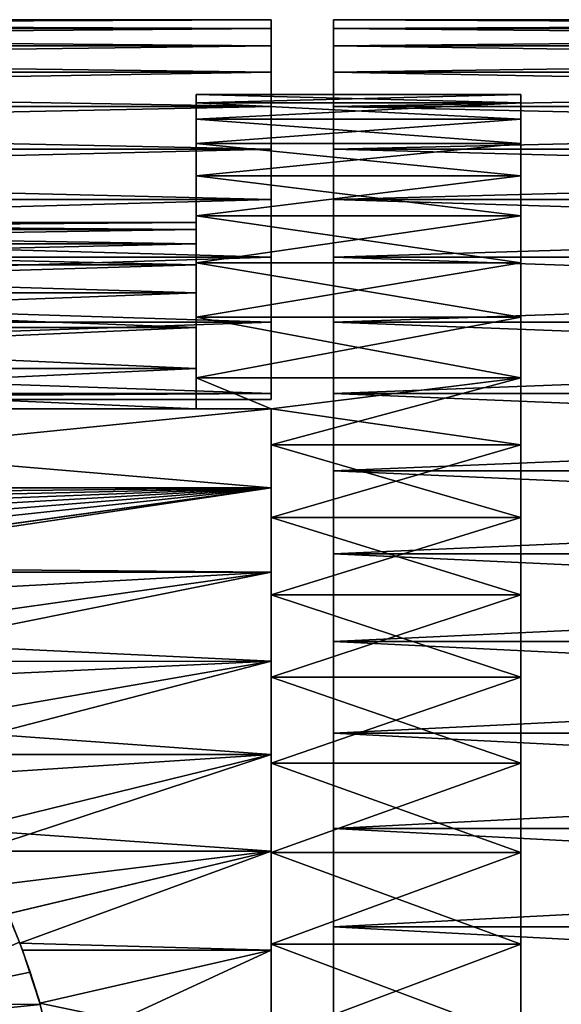
# Model space of a CAD drawing. Extents: x -60 to 46, y -92 to 0.
# Drawn here: x 11 to 20, y -68 to -53 of the extents above; entities that cross this region are included whole.
import ezdxf

# ---------------------------------------------------------------- set-up
doc = ezdxf.new("R2010")
doc.units = 0
doc.header["$MEASUREMENT"] = 0
for name, color, linetype in [('L10', 7, 'Continuous'), ('L11', 7, 'Continuous'), ('L12', 7, 'Continuous'), ('L5', 7, 'Continuous')]:
    doc.layers.add(name, color=color, linetype=linetype)

msp = doc.modelspace()

# ---------------------------------------------------------------- linework, layer by layer
at = {"layer": 'L10', "color": 7}
for points in [[(46, -52.65813, -202.4462), (16, -52.65813, -202.4462), (16, -52.51759, -200.8174)], [(46, -52.65813, -202.4462), (16, -52.51759, -200.8174), (46, -52.51759, -200.8174)], [(46, -52.51759, -200.8174), (16, -52.51759, -200.8174), (16, -52.51759, -199.1826)], [(46, -52.51759, -200.8174), (16, -52.51759, -199.1826), (46, -52.51759, -199.1826)], [(46, -52.51759, -199.1826), (16, -52.51759, -199.1826), (16, -52.65813, -197.5538)], [(46, -52.51759, -199.1826), (16, -52.65813, -197.5538), (46, -52.65813, -197.5538)], [(16, -52.51759, -200.8174), (16, -52.65813, -202.4462), (16, -71.5, -200)], [(16, -71.5, -200), (16, -52.65813, -197.5538), (16, -52.51759, -199.1826)], [(16, -71.5, -200), (16, -52.51759, -199.1826), (16, -52.51759, -200.8174)], [(46, -52.93817, -204.0569), (16, -52.93817, -204.0569), (16, -52.65813, -202.4462)], [(46, -52.93817, -204.0569), (16, -52.65813, -202.4462), (46, -52.65813, -202.4462)], [(46, -52.65813, -197.5538), (16, -52.65813, -197.5538), (16, -52.93817, -195.9431)], [(46, -52.65813, -197.5538), (16, -52.93817, -195.9431), (46, -52.93817, -195.9431)], [(16, -71.5, -200), (16, -52.65813, -202.4462), (16, -52.93817, -204.0569)], [(16, -52.93817, -195.9431), (16, -52.65813, -197.5538), (16, -71.5, -200)], [(46, -53.35563, -205.6375), (16, -53.35563, -205.6375), (16, -52.93817, -204.0569)], [(46, -53.35563, -205.6375), (16, -52.93817, -204.0569), (46, -52.93817, -204.0569)], [(46, -52.93817, -195.9431), (16, -52.93817, -195.9431), (16, -53.35563, -194.3625)], [(46, -52.93817, -195.9431), (16, -53.35563, -194.3625), (46, -53.35563, -194.3625)], [(16, -71.5, -200), (16, -52.93817, -204.0569), (16, -53.35563, -205.6375)], [(16, -71.5, -200), (16, -53.35563, -194.3625), (16, -52.93817, -195.9431)], [(46, -53.90743, -207.1764), (16, -53.90743, -207.1764), (16, -53.35563, -205.6375)], [(46, -53.90743, -207.1764), (16, -53.35563, -205.6375), (46, -53.35563, -205.6375)], [(46, -53.35563, -194.3625), (16, -53.35563, -194.3625), (16, -53.90743, -192.8235)], [(46, -53.35563, -194.3625), (16, -53.90743, -192.8235), (46, -53.90743, -192.8235)], [(16, -53.35563, -205.6375), (16, -53.90743, -207.1764), (16, -71.5, -200)], [(16, -71.5, -200), (16, -53.90743, -192.8235), (16, -53.35563, -194.3625)], [(46, -54.58948, -208.6622), (16, -54.58948, -208.6622), (16, -53.90743, -207.1764)], [(46, -54.58948, -208.6622), (16, -53.90743, -207.1764), (46, -53.90743, -207.1764)], [(46, -53.90743, -192.8235), (16, -53.90743, -192.8235), (16, -54.58948, -191.3378)], [(46, -53.90743, -192.8235), (16, -54.58948, -191.3378), (46, -54.58948, -191.3378)], [(16, -71.5, -200), (16, -53.90743, -207.1764), (16, -54.58948, -208.6622)], [(16, -54.58948, -191.3378), (16, -53.90743, -192.8235), (16, -71.5, -200)], [(46, -55.39672, -210.0839), (16, -55.39672, -210.0839), (16, -54.58948, -208.6622)], [(46, -55.39672, -210.0839), (16, -54.58948, -208.6622), (46, -54.58948, -208.6622)], [(46, -54.58948, -191.3378), (16, -54.58948, -191.3378), (16, -55.39672, -189.9161)], [(46, -54.58948, -191.3378), (16, -55.39672, -189.9161), (46, -55.39672, -189.9161)], [(16, -71.5, -200), (16, -54.58948, -208.6622), (16, -55.39672, -210.0839)], [(16, -71.5, -200), (16, -55.39672, -189.9161), (16, -54.58948, -191.3378)], [(46, -56.32319, -211.4309), (16, -56.32319, -211.4309), (16, -55.39672, -210.0839)], [(46, -56.32319, -211.4309), (16, -55.39672, -210.0839), (46, -55.39672, -210.0839)], [(46, -55.39672, -189.9161), (16, -55.39672, -189.9161), (16, -56.32319, -188.5691)], [(46, -55.39672, -189.9161), (16, -56.32319, -188.5691), (46, -56.32319, -188.5691)], [(16, -55.39672, -210.0839), (16, -56.32319, -211.4309), (16, -71.5, -200)], [(16, -71.5, -200), (16, -56.32319, -188.5691), (16, -55.39672, -189.9161)], [(46, -57.36202, -212.6932), (16, -57.36202, -212.6932), (16, -56.32319, -211.4309)], [(46, -57.36202, -212.6932), (16, -56.32319, -211.4309), (46, -56.32319, -211.4309)], [(46, -56.32319, -188.5691), (16, -56.32319, -188.5691), (16, -57.36202, -187.3068)], [(46, -56.32319, -188.5691), (16, -57.36202, -187.3068), (46, -57.36202, -187.3068)], [(16, -71.5, -200), (16, -56.32319, -211.4309), (16, -57.36202, -212.6932)], [(16, -57.36202, -187.3068), (16, -56.32319, -188.5691), (16, -71.5, -200)], [(46, -58.50553, -213.8616), (16, -58.50553, -213.8616), (16, -57.36202, -212.6932)], [(46, -58.50553, -213.8616), (16, -57.36202, -212.6932), (46, -57.36202, -212.6932)], [(46, -57.36202, -187.3068), (16, -57.36202, -187.3068), (16, -58.50553, -186.1384)], [(46, -57.36202, -187.3068), (16, -58.50553, -186.1384), (46, -58.50553, -186.1384)], [(16, -71.5, -200), (16, -57.36202, -212.6932), (16, -58.50553, -213.8616)], [(16, -71.5, -200), (16, -58.50553, -186.1384), (16, -57.36202, -187.3068)], [(46, -59.74524, -214.9273), (16, -59.74524, -214.9273), (16, -58.50553, -213.8616)], [(46, -59.74524, -214.9273), (16, -58.50553, -213.8616), (46, -58.50553, -213.8616)], [(46, -58.50553, -186.1384), (16, -58.50553, -186.1384), (16, -59.74524, -185.0726)], [(46, -58.50553, -186.1384), (16, -59.74524, -185.0726), (46, -59.74524, -185.0726)], [(16, -58.50553, -213.8616), (16, -59.74524, -214.9273), (16, -71.5, -200)], [(16, -71.5, -200), (16, -59.74524, -185.0726), (16, -58.50553, -186.1384)], [(46, -61.07198, -215.8826), (16, -61.07198, -215.8826), (16, -59.74524, -214.9273)], [(46, -61.07198, -215.8826), (16, -59.74524, -214.9273), (46, -59.74524, -214.9273)], [(46, -59.74524, -185.0726), (16, -59.74524, -185.0726), (16, -61.07198, -184.1174)], [(46, -59.74524, -185.0726), (16, -61.07198, -184.1174), (46, -61.07198, -184.1174)], [(16, -71.5, -200), (16, -59.74524, -214.9273), (16, -61.07198, -215.8826)], [(16, -61.07198, -184.1174), (16, -59.74524, -185.0726), (16, -71.5, -200)], [(46, -62.47593, -216.7202), (16, -62.47593, -216.7202), (16, -61.07198, -215.8826)], [(46, -62.47593, -216.7202), (16, -61.07198, -215.8826), (46, -61.07198, -215.8826)], [(46, -61.07198, -184.1174), (16, -61.07198, -184.1174), (16, -62.47593, -183.2798)], [(46, -61.07198, -184.1174), (16, -62.47593, -183.2798), (46, -62.47593, -183.2798)], [(16, -71.5, -200), (16, -61.07198, -215.8826), (16, -62.47593, -216.7202)], [(16, -71.5, -200), (16, -62.47593, -183.2798), (16, -61.07198, -184.1174)], [(46, -63.94669, -217.4341), (16, -63.94669, -217.4341), (16, -62.47593, -216.7202)], [(46, -63.94669, -217.4341), (16, -62.47593, -216.7202), (46, -62.47593, -216.7202)], [(46, -62.47593, -183.2798), (16, -62.47593, -183.2798), (16, -63.94669, -182.5659)], [(46, -62.47593, -183.2798), (16, -63.94669, -182.5659), (46, -63.94669, -182.5659)], [(16, -62.47593, -216.7202), (16, -63.94669, -217.4341), (16, -71.5, -200)], [(16, -71.5, -200), (16, -63.94669, -182.5659), (16, -62.47593, -183.2798)], [(46, -65.47336, -218.0189), (16, -65.47336, -218.0189), (16, -63.94669, -217.4341)], [(46, -65.47336, -218.0189), (16, -63.94669, -217.4341), (46, -63.94669, -217.4341)], [(46, -63.94669, -182.5659), (16, -63.94669, -182.5659), (16, -65.47336, -181.9811)], [(46, -63.94669, -182.5659), (16, -65.47336, -181.9811), (46, -65.47336, -181.9811)], [(16, -71.5, -200), (16, -63.94669, -217.4341), (16, -65.47336, -218.0189)], [(16, -65.47336, -181.9811), (16, -63.94669, -182.5659), (16, -71.5, -200)], [(46, -67.04466, -218.4702), (16, -67.04466, -218.4702), (16, -65.47336, -218.0189)], [(46, -67.04466, -218.4702), (16, -65.47336, -218.0189), (46, -65.47336, -218.0189)], [(46, -65.47336, -181.9811), (16, -65.47336, -181.9811), (16, -67.04466, -181.5298)], [(46, -65.47336, -181.9811), (16, -67.04466, -181.5298), (46, -67.04466, -181.5298)], [(16, -71.5, -200), (16, -65.47336, -218.0189), (16, -67.04466, -218.4702)], [(16, -71.5, -200), (16, -67.04466, -181.5298), (16, -65.47336, -181.9811)], [(46, -68.64895, -218.7849), (16, -68.64895, -218.7849), (16, -67.04466, -218.4702)], [(46, -68.64895, -218.7849), (16, -67.04466, -218.4702), (46, -67.04466, -218.4702)], [(46, -67.04466, -181.5298), (16, -67.04466, -181.5298), (16, -68.64895, -181.2151)], [(46, -67.04466, -181.5298), (16, -68.64895, -181.2151), (46, -68.64895, -181.2151)], [(16, -67.04466, -218.4702), (16, -68.64895, -218.7849), (16, -71.5, -200)], [(16, -71.5, -200), (16, -68.64895, -181.2151), (16, -67.04466, -181.5298)]]:
    msp.add_3dface(points, dxfattribs=at)
at = {"layer": 'L11', "color": 250}
for points in [[(19, -53.84814, -202.2917), (13.8, -53.84814, -202.2917), (13.8, -53.71648, -200.7658)], [(19, -53.84814, -202.2917), (13.8, -53.71648, -200.7658), (19, -53.71648, -200.7658)], [(19, -53.71648, -200.7658), (13.8, -53.71648, -200.7658), (13.8, -53.71648, -199.2342)], [(19, -53.71648, -200.7658), (13.8, -53.71648, -199.2342), (19, -53.71648, -199.2342)], [(19, -53.71648, -199.2342), (13.8, -53.71648, -199.2342), (13.8, -53.84814, -197.7083)], [(19, -53.71648, -199.2342), (13.8, -53.84814, -197.7083), (19, -53.84814, -197.7083)], [(13.8, -55.7643, -199.329), (13.8, -53.84814, -197.7083), (13.8, -53.71648, -199.2342)], [(13.8, -55.7643, -199.329), (13.8, -53.71648, -199.2342), (13.8, -55.7643, -200.671)], [(13.8, -55.7643, -200.671), (13.8, -53.71648, -199.2342), (13.8, -53.71648, -200.7658)], [(13.8, -55.7643, -200.671), (13.8, -53.71648, -200.7658), (13.8, -55.87855, -202.0082)], [(13.8, -55.87855, -202.0082), (13.8, -53.71648, -200.7658), (13.8, -53.84814, -202.2917)], [(19, -53.71648, -199.2342), (19, -53.84814, -197.7083), (19, -71.5, -200)], [(19, -71.5, -200), (19, -53.84814, -202.2917), (19, -53.71648, -200.7658)], [(19, -71.5, -200), (19, -53.71648, -200.7658), (19, -53.71648, -199.2342)], [(19, -54.11049, -203.8007), (13.8, -54.11049, -203.8007), (13.8, -53.84814, -202.2917)], [(19, -54.11049, -203.8007), (13.8, -53.84814, -202.2917), (19, -53.84814, -202.2917)], [(19, -53.84814, -197.7083), (13.8, -53.84814, -197.7083), (13.8, -54.11049, -196.1993)], [(19, -53.84814, -197.7083), (13.8, -54.11049, -196.1993), (19, -54.11049, -196.1993)], [(13.8, -55.87855, -197.9918), (13.8, -54.11049, -196.1993), (13.8, -53.84814, -197.7083)], [(13.8, -55.87855, -197.9918), (13.8, -53.84814, -197.7083), (13.8, -55.7643, -199.329)], [(13.8, -55.87855, -202.0082), (13.8, -53.84814, -202.2917), (13.8, -56.10623, -203.3308)], [(13.8, -56.10623, -203.3308), (13.8, -53.84814, -202.2917), (13.8, -54.11049, -203.8007)], [(19, -71.5, -200), (19, -53.84814, -197.7083), (19, -54.11049, -196.1993)], [(19, -54.11049, -203.8007), (19, -53.84814, -202.2917), (19, -71.5, -200)], [(19, -54.50159, -205.2815), (13.8, -54.50159, -205.2815), (13.8, -54.11049, -203.8007)], [(19, -54.50159, -205.2815), (13.8, -54.11049, -203.8007), (19, -54.11049, -203.8007)], [(19, -54.11049, -196.1993), (13.8, -54.11049, -196.1993), (13.8, -54.50159, -194.7185)], [(19, -54.11049, -196.1993), (13.8, -54.50159, -194.7185), (19, -54.50159, -194.7185)], [(13.8, -56.10623, -196.6692), (13.8, -54.50159, -194.7185), (13.8, -54.11049, -196.1993)], [(13.8, -56.10623, -196.6692), (13.8, -54.11049, -196.1993), (13.8, -55.87855, -197.9918)], [(13.8, -56.10623, -203.3308), (13.8, -54.11049, -203.8007), (13.8, -56.44568, -204.6293)], [(13.8, -56.44568, -204.6293), (13.8, -54.11049, -203.8007), (13.8, -54.50159, -205.2815)], [(19, -71.5, -200), (19, -54.11049, -196.1993), (19, -54.50159, -194.7185)], [(19, -71.5, -200), (19, -54.50159, -205.2815), (19, -54.11049, -203.8007)], [(19, -55.01854, -206.7232), (13.8, -55.01854, -206.7232), (13.8, -54.50159, -205.2815)], [(19, -55.01854, -206.7232), (13.8, -54.50159, -205.2815), (19, -54.50159, -205.2815)], [(19, -54.50159, -194.7185), (13.8, -54.50159, -194.7185), (13.8, -55.01854, -193.2768)], [(19, -54.50159, -194.7185), (13.8, -55.01854, -193.2768), (19, -55.01854, -193.2768)], [(13.8, -56.44568, -195.3707), (13.8, -55.01854, -193.2768), (13.8, -54.50159, -194.7185)], [(13.8, -56.44568, -195.3707), (13.8, -54.50159, -194.7185), (13.8, -56.10623, -196.6692)], [(13.8, -56.44568, -204.6293), (13.8, -54.50159, -205.2815), (13.8, -56.89444, -205.8941)], [(13.8, -56.89444, -205.8941), (13.8, -54.50159, -205.2815), (13.8, -55.01854, -206.7232)], [(19, -54.50159, -194.7185), (19, -55.01854, -193.2768), (19, -71.5, -200)], [(19, -71.5, -200), (19, -55.01854, -206.7232), (19, -54.50159, -205.2815)], [(19, -55.65751, -208.1151), (13.8, -55.65751, -208.1151), (13.8, -55.01854, -206.7232)], [(19, -55.65751, -208.1151), (13.8, -55.01854, -206.7232), (19, -55.01854, -206.7232)], [(19, -55.01854, -193.2768), (13.8, -55.01854, -193.2768), (13.8, -55.65751, -191.8849)], [(19, -55.01854, -193.2768), (13.8, -55.65751, -191.8849), (19, -55.65751, -191.8849)], [(13.8, -56.89444, -194.1059), (13.8, -55.65751, -191.8849), (13.8, -55.01854, -193.2768)], [(13.8, -56.89444, -194.1059), (13.8, -55.01854, -193.2768), (13.8, -56.44568, -195.3707)], [(13.8, -56.89444, -205.8941), (13.8, -55.01854, -206.7232), (13.8, -57.44924, -207.1161)], [(13.8, -57.44924, -207.1161), (13.8, -55.01854, -206.7232), (13.8, -55.65751, -208.1151)], [(19, -71.5, -200), (19, -55.01854, -193.2768), (19, -55.65751, -191.8849)], [(19, -55.65751, -208.1151), (19, -55.01854, -206.7232), (19, -71.5, -200)], [(19, -56.41377, -209.447), (13.8, -56.41377, -209.447), (13.8, -55.65751, -208.1151)], [(19, -56.41377, -209.447), (13.8, -55.65751, -208.1151), (19, -55.65751, -208.1151)], [(19, -55.65751, -191.8849), (13.8, -55.65751, -191.8849), (13.8, -56.41377, -190.553)], [(19, -55.65751, -191.8849), (13.8, -56.41377, -190.553), (19, -56.41377, -190.553)], [(13.8, -57.44924, -192.8839), (13.8, -56.41377, -190.553), (13.8, -55.65751, -191.8849)], [(13.8, -57.44924, -192.8839), (13.8, -55.65751, -191.8849), (13.8, -56.89444, -194.1059)], [(13.8, -57.44924, -207.1161), (13.8, -55.65751, -208.1151), (13.8, -58.10607, -208.2864)], [(13.8, -58.10607, -208.2864), (13.8, -55.65751, -208.1151), (13.8, -56.41377, -209.447)], [(19, -71.5, -200), (19, -55.65751, -191.8849), (19, -56.41377, -190.553)], [(19, -71.5, -200), (19, -56.41377, -209.447), (19, -55.65751, -208.1151)], [(-1, -55.87855, -197.9918), (13.8, -55.87855, -197.9918), (13.8, -55.7643, -199.329)], [(-1, -55.87855, -197.9918), (13.8, -55.7643, -199.329), (-1, -55.7643, -199.329)], [(-1, -55.7643, -199.329), (13.8, -55.7643, -199.329), (13.8, -55.7643, -200.671)], [(-1, -55.7643, -199.329), (13.8, -55.7643, -200.671), (-1, -55.7643, -200.671)], [(-1, -55.7643, -200.671), (13.8, -55.7643, -200.671), (13.8, -55.87855, -202.0082)], [(-1, -55.7643, -200.671), (13.8, -55.87855, -202.0082), (-1, -55.87855, -202.0082)], [(-1, -56.10623, -196.6692), (13.8, -56.10623, -196.6692), (13.8, -55.87855, -197.9918)], [(-1, -56.10623, -196.6692), (13.8, -55.87855, -197.9918), (-1, -55.87855, -197.9918)], [(-1, -55.87855, -202.0082), (13.8, -55.87855, -202.0082), (13.8, -56.10623, -203.3308)], [(-1, -55.87855, -202.0082), (13.8, -56.10623, -203.3308), (-1, -56.10623, -203.3308)], [(-1, -56.44568, -195.3707), (13.8, -56.44568, -195.3707), (13.8, -56.10623, -196.6692)], [(-1, -56.44568, -195.3707), (13.8, -56.10623, -196.6692), (-1, -56.10623, -196.6692)], [(-1, -56.10623, -203.3308), (13.8, -56.10623, -203.3308), (13.8, -56.44568, -204.6293)], [(-1, -56.10623, -203.3308), (13.8, -56.44568, -204.6293), (-1, -56.44568, -204.6293)], [(-1, -56.89444, -194.1059), (13.8, -56.89444, -194.1059), (13.8, -56.44568, -195.3707)], [(-1, -56.89444, -194.1059), (13.8, -56.44568, -195.3707), (-1, -56.44568, -195.3707)], [(-1, -56.44568, -204.6293), (13.8, -56.44568, -204.6293), (13.8, -56.89444, -205.8941)], [(-1, -56.44568, -204.6293), (13.8, -56.89444, -205.8941), (-1, -56.89444, -205.8941)], [(19, -57.28173, -210.7089), (13.8, -57.28173, -210.7089), (13.8, -56.41377, -209.447)], [(19, -57.28173, -210.7089), (13.8, -56.41377, -209.447), (19, -56.41377, -209.447)], [(19, -56.41377, -190.553), (13.8, -56.41377, -190.553), (13.8, -57.28173, -189.2911)], [(19, -56.41377, -190.553), (13.8, -57.28173, -189.2911), (19, -57.28173, -189.2911)], [(13.8, -58.10607, -191.7136), (13.8, -57.28173, -189.2911), (13.8, -56.41377, -190.553)], [(13.8, -58.10607, -191.7136), (13.8, -56.41377, -190.553), (13.8, -57.44924, -192.8839)], [(13.8, -58.10607, -208.2864), (13.8, -56.41377, -209.447), (13.8, -57.28173, -210.7089)], [(19, -56.41377, -190.553), (19, -57.28173, -189.2911), (19, -71.5, -200)], [(19, -71.5, -200), (19, -57.28173, -210.7089), (19, -56.41377, -209.447)], [(-1, -57.44924, -192.8839), (13.8, -57.44924, -192.8839), (13.8, -56.89444, -194.1059)], [(-1, -57.44924, -192.8839), (13.8, -56.89444, -194.1059), (-1, -56.89444, -194.1059)], [(-1, -56.89444, -205.8941), (13.8, -56.89444, -205.8941), (13.8, -57.44924, -207.1161)], [(-1, -56.89444, -205.8941), (13.8, -57.44924, -207.1161), (-1, -57.44924, -207.1161)], [(19, -58.25495, -211.8915), (13.8, -58.25495, -211.8915), (13.8, -57.28173, -210.7089)], [(19, -58.25495, -211.8915), (13.8, -57.28173, -210.7089), (19, -57.28173, -210.7089)], [(19, -57.28173, -189.2911), (13.8, -57.28173, -189.2911), (13.8, -58.25495, -188.1085)], [(19, -57.28173, -189.2911), (13.8, -58.25495, -188.1085), (19, -58.25495, -188.1085)], [(13.8, -58.10607, -208.2864), (13.8, -57.28173, -210.7089), (13.8, -58.75, -209.2466)], [(13.8, -58.75, -209.2466), (13.8, -57.28173, -210.7089), (13.8, -58.25495, -211.8915)], [(13.8, -58.75, -190.7534), (13.8, -58.25495, -188.1085), (13.8, -57.28173, -189.2911)], [(13.8, -58.75, -190.7534), (13.8, -57.28173, -189.2911), (13.8, -58.10607, -191.7136)], [(19, -71.5, -200), (19, -57.28173, -189.2911), (19, -58.25495, -188.1085)], [(19, -58.25495, -211.8915), (19, -57.28173, -210.7089), (19, -71.5, -200)], [(-1, -58.10607, -191.7136), (13.8, -58.10607, -191.7136), (13.8, -57.44924, -192.8839)], [(-1, -58.10607, -191.7136), (13.8, -57.44924, -192.8839), (-1, -57.44924, -192.8839)], [(-1, -57.44924, -207.1161), (13.8, -57.44924, -207.1161), (13.8, -58.10607, -208.2864)], [(-1, -57.44924, -207.1161), (13.8, -58.10607, -208.2864), (-1, -58.10607, -208.2864)], [(0, -58.75, -190.7534), (13.8, -58.10607, -191.7136), (-1, -58.10607, -191.7136)], [(-1, -58.10607, -208.2864), (13.8, -58.10607, -208.2864), (13.8, -58.75, -209.2466)], [(-1, -58.10607, -208.2864), (13.8, -58.75, -209.2466), (0, -58.75, -209.2466)], [(0, -58.75, -190.7534), (13.8, -58.75, -190.7534), (13.8, -58.10607, -191.7136)], [(15, -58.75, -212.4209), (13.8, -58.75, -212.4209), (13.8, -58.25495, -211.8915)], [(13.8, -58.25495, -188.1085), (13.8, -58.75, -187.5792), (15, -58.75, -187.5792)], [(15, -58.75, -212.4209), (13.8, -58.25495, -211.8915), (19, -58.25495, -211.8915)], [(19, -58.25495, -188.1085), (13.8, -58.25495, -188.1085), (15, -58.75, -187.5792)], [(13.8, -58.75, -209.2466), (13.8, -58.25495, -211.8915), (13.8, -58.75, -212.4209)], [(13.8, -58.75, -187.5792), (13.8, -58.25495, -188.1085), (13.8, -58.75, -190.7534)], [(15, -59.32624, -212.9861), (15, -58.75, -212.4209), (19, -58.25495, -211.8915)], [(19, -59.32624, -212.9861), (15, -59.32624, -212.9861), (19, -58.25495, -211.8915)], [(19, -58.25495, -188.1085), (15, -58.75, -187.5792), (19, -59.32624, -187.0139)], [(19, -71.5, -200), (19, -58.25495, -188.1085), (19, -59.32624, -187.0139)], [(19, -71.5, -200), (19, -59.32624, -212.9861), (19, -58.25495, -211.8915)], [(0, -58.75, -185.9132), (2.482912, -60.01533, -184.8639), (15, -58.75, -185.9132)], [(13.8, -58.75, -190.7534), (0, -58.75, -190.7534), (13.8, -58.75, -187.5792)], [(13.8, -58.75, -187.5792), (0, -58.75, -190.7534), (0, -58.75, -185.9132)], [(13.8, -58.75, -187.5792), (0, -58.75, -185.9132), (15, -58.75, -185.9132)], [(13.8, -58.75, -212.4209), (15, -58.75, -214.0868), (0, -58.75, -214.0868)], [(13.8, -58.75, -212.4209), (0, -58.75, -214.0868), (13.8, -58.75, -209.2466)], [(13.8, -58.75, -209.2466), (0, -58.75, -214.0868), (0, -58.75, -209.2466)], [(15, -58.75, -214.0868), (15, -60.01533, -215.1361), (0, -58.75, -214.0868)], [(0, -58.75, -214.0868), (15, -60.01533, -215.1361), (2.482912, -60.01533, -215.1361)], [(15, -58.75, -185.9132), (2.482912, -60.01533, -184.8639), (15, -60.01533, -184.8639)], [(15, -58.75, -185.9132), (15, -58.75, -187.5792), (13.8, -58.75, -187.5792)], [(15, -58.75, -212.4209), (15, -58.75, -214.0868), (13.8, -58.75, -212.4209)], [(15, -59.32624, -212.9861), (15, -60.01533, -215.1361), (15, -58.75, -214.0868)], [(15, -59.32624, -212.9861), (15, -58.75, -214.0868), (15, -58.75, -212.4209)], [(15, -60.01533, -184.8639), (15, -60.48765, -186.0154), (15, -58.75, -185.9132)], [(15, -58.75, -185.9132), (15, -60.48765, -186.0154), (15, -59.32624, -187.0139)], [(15, -58.75, -185.9132), (15, -59.32624, -187.0139), (15, -58.75, -187.5792)], [(19, -59.32624, -187.0139), (15, -58.75, -187.5792), (15, -59.32624, -187.0139)], [(15, -60.48765, -213.9846), (15, -60.01533, -215.1361), (15, -59.32624, -212.9861)], [(19, -60.48765, -213.9846), (15, -60.48765, -213.9846), (15, -59.32624, -212.9861)], [(19, -60.48765, -213.9846), (15, -59.32624, -212.9861), (19, -59.32624, -212.9861)], [(19, -59.32624, -187.0139), (15, -60.48765, -186.0154), (19, -60.48765, -186.0154)], [(19, -59.32624, -187.0139), (15, -59.32624, -187.0139), (15, -60.48765, -186.0154)], [(19, -59.32624, -187.0139), (19, -60.48765, -186.0154), (19, -71.5, -200)], [(19, -71.5, -200), (19, -60.48765, -213.9846), (19, -59.32624, -212.9861)], [(15, -60.01533, -184.8639), (2.482912, -60.01533, -184.8639), (3.010337, -60.14217, -184.7685)], [(15, -60.01533, -215.1361), (3.010337, -60.14217, -215.2315), (2.482912, -60.01533, -215.1361)], [(15, -60.01533, -184.8639), (3.010337, -60.14217, -184.7685), (3.496482, -60.28229, -184.665)], [(15, -60.01533, -215.1361), (3.497683, -60.28266, -215.3353), (3.010337, -60.14217, -215.2315)], [(3.496482, -60.28229, -184.665), (3.975602, -60.44301, -184.5487), (15, -60.01533, -184.8639)], [(3.975602, -60.44301, -215.4513), (3.497683, -60.28266, -215.3353), (15, -60.01533, -215.1361)], [(15, -60.01533, -184.8639), (3.975602, -60.44301, -184.5487), (4.449958, -60.62524, -184.4199)], [(15, -60.01533, -215.1361), (4.449416, -60.62502, -215.5799), (3.975602, -60.44301, -215.4513)], [(15, -60.01533, -215.1361), (4.911433, -60.82572, -215.7181), (4.449416, -60.62502, -215.5799)], [(15, -60.01533, -184.8639), (4.449958, -60.62524, -184.4199), (4.911433, -60.82572, -184.2819)], [(4.911433, -60.82572, -184.2819), (5.367775, -61.04775, -184.1334), (15, -60.01533, -184.8639)], [(5.366754, -61.04723, -215.8663), (4.911433, -60.82572, -215.7181), (15, -60.01533, -215.1361)], [(15, -60.01533, -215.1361), (5.809259, -61.29044, -216.0231), (5.366754, -61.04723, -215.8663)], [(15, -60.01533, -184.8639), (5.367775, -61.04775, -184.1334), (5.810896, -61.28746, -183.978)], [(15, -60.01533, -215.1361), (5.947875, -61.36663, -216.0722), (5.809259, -61.29044, -216.0231)], [(15, -60.01533, -184.8639), (5.810896, -61.28746, -183.978), (15, -61.36663, -183.9278)], [(15, -61.36663, -216.0722), (5.947875, -61.36663, -216.0722), (15, -60.01533, -215.1361)], [(15, -60.48765, -213.9846), (15, -61.36663, -216.0722), (15, -60.01533, -215.1361)], [(15, -61.36663, -183.9278), (15, -61.7306, -185.1205), (15, -60.01533, -184.8639)], [(15, -60.01533, -184.8639), (15, -61.7306, -185.1205), (15, -60.48765, -186.0154)], [(15, -61.7306, -214.8795), (15, -61.36663, -216.0722), (15, -60.48765, -213.9846)], [(19, -61.7306, -214.8795), (15, -61.7306, -214.8795), (15, -60.48765, -213.9846)], [(19, -61.7306, -214.8795), (15, -60.48765, -213.9846), (19, -60.48765, -213.9846)], [(19, -60.48765, -186.0154), (15, -60.48765, -186.0154), (15, -61.7306, -185.1205)], [(19, -60.48765, -186.0154), (15, -61.7306, -185.1205), (19, -61.7306, -185.1205)], [(19, -71.5, -200), (19, -60.48765, -186.0154), (19, -61.7306, -185.1205)], [(19, -61.7306, -214.8795), (19, -60.48765, -213.9846), (19, -71.5, -200)], [(15, -61.36663, -183.9278), (5.810896, -61.28746, -183.978), (5.93818, -61.36732, -183.929)], [(15, -61.36663, -183.9278), (5.93818, -61.36732, -183.929), (6.667337, -61.82482, -183.6479)], [(15, -61.36663, -216.0722), (6.667337, -61.82482, -216.3521), (5.947875, -61.36663, -216.0722)], [(7.47441, -62.43382, -183.3026), (15, -61.36663, -183.9278), (6.667337, -61.82482, -183.6479)], [(7.47441, -62.43382, -216.6974), (6.667337, -61.82482, -216.3521), (15, -61.36663, -216.0722)], [(7.47441, -62.43382, -183.3026), (15, -62.79377, -183.1121), (15, -61.36663, -183.9278)], [(7.47441, -62.43382, -216.6974), (15, -61.36663, -216.0722), (7.876555, -62.79551, -216.8845)], [(7.876555, -62.79551, -216.8845), (15, -61.36663, -216.0722), (15, -62.79377, -216.8879)], [(15, -61.7306, -214.8795), (15, -62.79377, -216.8879), (15, -61.36663, -216.0722)], [(15, -62.79377, -183.1121), (15, -63.04587, -184.3358), (15, -61.36663, -183.9278)], [(15, -61.36663, -183.9278), (15, -63.04587, -184.3358), (15, -61.7306, -185.1205)], [(15, -63.04587, -215.6642), (15, -62.79377, -216.8879), (15, -61.7306, -214.8795)], [(19, -63.04587, -215.6642), (15, -63.04587, -215.6642), (15, -61.7306, -214.8795)], [(19, -63.04587, -215.6642), (15, -61.7306, -214.8795), (19, -61.7306, -214.8795)], [(19, -61.7306, -185.1205), (15, -61.7306, -185.1205), (15, -63.04587, -184.3358)], [(19, -61.7306, -185.1205), (15, -63.04587, -184.3358), (19, -63.04587, -184.3358)], [(19, -71.5, -200), (19, -61.7306, -185.1205), (19, -63.04587, -184.3358)], [(19, -71.5, -200), (19, -63.04587, -215.6642), (19, -61.7306, -214.8795)], [(7.876555, -62.79551, -183.1155), (15, -62.79377, -183.1121), (7.47441, -62.43382, -183.3026)], [(7.876555, -62.79551, -183.1155), (8.226141, -63.10994, -182.9528), (15, -62.79377, -183.1121)], [(7.876555, -62.79551, -216.8845), (15, -62.79377, -216.8879), (8.226141, -63.10994, -217.0472)], [(15, -62.79377, -183.1121), (8.226141, -63.10994, -182.9528), (8.916963, -63.84818, -182.6089)], [(15, -62.79377, -216.8879), (8.916963, -63.84818, -217.3911), (8.226141, -63.10994, -217.0472)], [(15, -62.79377, -183.1121), (8.916963, -63.84818, -182.6089), (15, -64.28609, -182.4228)], [(15, -62.79377, -216.8879), (9.262601, -64.28792, -217.5728), (8.916963, -63.84818, -217.3911)], [(15, -64.28609, -217.5772), (9.262601, -64.28792, -217.5728), (15, -62.79377, -216.8879)], [(15, -63.04587, -215.6642), (15, -64.28609, -217.5772), (15, -62.79377, -216.8879)], [(15, -64.28609, -182.4228), (15, -64.42374, -183.667), (15, -62.79377, -183.1121)], [(15, -62.79377, -183.1121), (15, -64.42374, -183.667), (15, -63.04587, -184.3358)], [(15, -64.42374, -216.333), (15, -64.28609, -217.5772), (15, -63.04587, -215.6642)], [(19, -64.42374, -216.333), (15, -64.42374, -216.333), (15, -63.04587, -215.6642)], [(19, -64.42374, -216.333), (15, -63.04587, -215.6642), (19, -63.04587, -215.6642)], [(19, -63.04587, -184.3358), (15, -63.04587, -184.3358), (15, -64.42374, -183.667)], [(19, -63.04587, -184.3358), (15, -64.42374, -183.667), (19, -64.42374, -183.667)], [(19, -63.04587, -184.3358), (19, -64.42374, -183.667), (19, -71.5, -200)], [(19, -71.5, -200), (19, -64.42374, -216.333), (19, -63.04587, -215.6642)], [(15, -64.28609, -182.4228), (8.916963, -63.84818, -182.6089), (9.262601, -64.28792, -182.4272)], [(15, -64.28609, -182.4228), (9.262601, -64.28792, -182.4272), (9.541763, -64.64309, -182.2804)], [(9.541763, -64.64309, -217.7196), (9.262601, -64.28792, -217.5728), (15, -64.28609, -217.5772)], [(10.09591, -65.48876, -181.976), (15, -64.28609, -182.4228), (9.541763, -64.64309, -182.2804)], [(15, -64.28609, -217.5772), (10.09591, -65.48876, -218.024), (9.541763, -64.64309, -217.7196)], [(10.09591, -65.48876, -181.976), (15, -65.8324, -181.865), (15, -64.28609, -182.4228)], [(15, -64.28609, -217.5772), (10.29276, -65.8324, -218.135), (10.09591, -65.48876, -218.024)], [(15, -65.8324, -218.135), (10.29276, -65.8324, -218.135), (15, -64.28609, -217.5772)], [(15, -64.42374, -216.333), (15, -65.8324, -218.135), (15, -64.28609, -217.5772)], [(15, -65.8324, -181.865), (15, -65.854, -183.1192), (15, -64.28609, -182.4228)], [(15, -64.28609, -182.4228), (15, -65.854, -183.1192), (15, -64.42374, -183.667)], [(15, -65.854, -216.8808), (15, -65.8324, -218.135), (15, -64.42374, -216.333)], [(19, -65.854, -216.8808), (15, -65.854, -216.8808), (15, -64.42374, -216.333)], [(19, -65.854, -216.8808), (15, -64.42374, -216.333), (19, -64.42374, -216.333)], [(19, -64.42374, -183.667), (15, -64.42374, -183.667), (15, -65.854, -183.1192)], [(19, -64.42374, -183.667), (15, -65.854, -183.1192), (19, -65.854, -183.1192)], [(19, -71.5, -200), (19, -64.42374, -183.667), (19, -65.854, -183.1192)], [(19, -65.854, -216.8808), (19, -64.42374, -216.333), (19, -71.5, -200)], [(10.29276, -65.8324, -181.865), (15, -65.8324, -181.865), (10.09591, -65.48876, -181.976)], [(15, -65.8324, -181.865), (10.29276, -65.8324, -181.865), (10.57531, -66.37894, -181.7032)], [(15, -65.8324, -218.135), (10.57531, -66.37894, -218.2969), (10.29276, -65.8324, -218.135)], [(10.57531, -66.37894, -181.7032), (10.78542, -66.83768, -181.5809), (15, -65.8324, -181.865)], [(10.78502, -66.83675, -218.4189), (10.57531, -66.37894, -218.2969), (15, -65.8324, -218.135)], [(10.78502, -66.83675, -218.4189), (15, -65.8324, -218.135), (10.97396, -67.30802, -218.5303)], [(15, -65.8324, -181.865), (10.78542, -66.83768, -181.5809), (10.97641, -67.30704, -181.4684)], [(10.97396, -67.30802, -218.5303), (15, -65.8324, -218.135), (15, -67.42114, -218.557)], [(15, -65.8324, -181.865), (10.97641, -67.30704, -181.4684), (15, -67.42114, -181.443)], [(15, -65.854, -216.8808), (15, -67.42114, -218.557), (15, -65.8324, -218.135)], [(15, -67.42114, -181.443), (15, -67.32605, -182.6963), (15, -65.8324, -181.865)], [(15, -65.8324, -181.865), (15, -67.32605, -182.6963), (15, -65.854, -183.1192)], [(15, -67.32605, -217.3037), (15, -67.42114, -218.557), (15, -65.854, -216.8808)], [(19, -67.32605, -217.3037), (15, -67.32605, -217.3037), (15, -65.854, -216.8808)], [(19, -67.32605, -217.3037), (15, -65.854, -216.8808), (19, -65.854, -216.8808)], [(19, -65.854, -183.1192), (15, -65.854, -183.1192), (15, -67.32605, -182.6963)], [(19, -65.854, -183.1192), (15, -67.32605, -182.6963), (19, -67.32605, -182.6963)], [(19, -71.5, -200), (19, -65.854, -183.1192), (19, -67.32605, -182.6963)], [(19, -71.5, -200), (19, -67.32605, -217.3037), (19, -65.854, -216.8808)], [(10.97396, -67.30802, -218.5303), (10.78542, -66.83768, -181.5809), (10.78502, -66.83675, -218.4189)], [(10.97396, -67.30802, -218.5303), (10.97641, -67.30704, -181.4684), (10.78542, -66.83768, -181.5809)], [(11.01932, -67.42114, -218.557), (10.97641, -67.30704, -181.4684), (10.97396, -67.30802, -218.5303)], [(10.97396, -67.30802, -218.5303), (15, -67.42114, -218.557), (11.01932, -67.42114, -218.557)], [(15, -67.42114, -181.443), (10.97641, -67.30704, -181.4684), (11.01932, -67.42114, -181.443)], [(11.01932, -67.42114, -218.557), (11.01932, -67.42114, -181.443), (10.97641, -67.30704, -181.4684)], [(15, -68.82901, -217.5985), (15, -69.0404, -218.8401), (15, -67.32605, -217.3037)], [(15, -67.32605, -217.3037), (15, -69.0404, -218.8401), (15, -67.42114, -218.557)], [(15, -67.42114, -181.443), (15, -68.82901, -182.4015), (15, -67.32605, -182.6963)], [(19, -68.82901, -217.5985), (15, -68.82901, -217.5985), (15, -67.32605, -217.3037)], [(19, -68.82901, -217.5985), (15, -67.32605, -217.3037), (19, -67.32605, -217.3037)], [(19, -67.32605, -182.6963), (15, -67.32605, -182.6963), (15, -68.82901, -182.4015)], [(19, -67.32605, -182.6963), (15, -68.82901, -182.4015), (19, -68.82901, -182.4015)], [(19, -67.32605, -182.6963), (19, -68.82901, -182.4015), (19, -71.5, -200)], [(19, -71.5, -200), (19, -68.82901, -217.5985), (19, -67.32605, -217.3037)], [(15, -67.42114, -181.443), (11.01932, -67.42114, -181.443), (11.29624, -68.26618, -181.2772)], [(15, -67.42114, -218.557), (11.29624, -68.26618, -218.7228), (11.01932, -67.42114, -218.557)], [(11.29624, -68.26618, -218.7228), (11.29624, -68.26618, -181.2772), (11.01932, -67.42114, -181.443)], [(11.29624, -68.26618, -218.7228), (11.01932, -67.42114, -181.443), (11.01932, -67.42114, -218.557)], [(15, -67.42114, -181.443), (11.29624, -68.26618, -181.2772), (15, -69.0404, -181.1599)], [(15, -67.42114, -218.557), (11.48969, -69.0404, -218.8401), (11.29624, -68.26618, -218.7228)], [(15, -69.0404, -218.8401), (11.48969, -69.0404, -218.8401), (15, -67.42114, -218.557)], [(15, -69.0404, -181.1599), (15, -68.82901, -182.4015), (15, -67.42114, -181.443)], [(15, -69.0404, -181.1599), (11.29624, -68.26618, -181.2772), (11.48969, -69.0404, -181.1599)], [(11.48969, -69.0404, -218.8401), (11.48969, -69.0404, -181.1599), (11.29624, -68.26618, -218.7228)], [(11.48969, -69.0404, -181.1599), (11.29624, -68.26618, -181.2772), (11.29624, -68.26618, -218.7228)]]:
    msp.add_3dface(points, dxfattribs=at)
at = {"layer": 'L12', "color": 7}
for points in [[(-18, -52.65813, -197.5538), (15, -52.65813, -197.5538), (15, -52.51759, -199.1826)], [(-18, -52.65813, -197.5538), (15, -52.51759, -199.1826), (-18, -52.51759, -199.1826)], [(-18, -52.51759, -199.1826), (15, -52.51759, -199.1826), (15, -52.51759, -200.8174)], [(-18, -52.51759, -199.1826), (15, -52.51759, -200.8174), (-18, -52.51759, -200.8174)], [(-18, -52.51759, -200.8174), (15, -52.51759, -200.8174), (15, -52.65813, -202.4462)], [(-18, -52.51759, -200.8174), (15, -52.65813, -202.4462), (-18, -52.65813, -202.4462)], [(-18, -52.93817, -195.9431), (15, -52.93817, -195.9431), (15, -52.65813, -197.5538)], [(-18, -52.93817, -195.9431), (15, -52.65813, -197.5538), (-18, -52.65813, -197.5538)], [(-18, -52.65813, -202.4462), (15, -52.65813, -202.4462), (15, -52.93817, -204.0569)], [(-18, -52.65813, -202.4462), (15, -52.93817, -204.0569), (-18, -52.93817, -204.0569)], [(15, -52.51759, -199.1826), (15, -52.65813, -197.5538), (15, -56.32319, -211.4309)], [(15, -56.32319, -211.4309), (15, -52.65813, -202.4462), (15, -52.51759, -200.8174)], [(15, -56.32319, -211.4309), (15, -52.51759, -200.8174), (15, -52.51759, -199.1826)], [(15, -55.39672, -210.0839), (15, -54.58948, -208.6622), (15, -52.65813, -202.4462)], [(15, -52.93817, -195.9431), (15, -56.32319, -211.4309), (15, -52.65813, -197.5538)], [(15, -54.58948, -208.6622), (15, -53.90743, -207.1764), (15, -52.65813, -202.4462)], [(15, -52.65813, -202.4462), (15, -53.90743, -207.1764), (15, -53.35563, -205.6375)], [(15, -52.65813, -202.4462), (15, -53.35563, -205.6375), (15, -52.93817, -204.0569)], [(15, -55.39672, -210.0839), (15, -52.65813, -202.4462), (15, -56.32319, -211.4309)], [(-18, -53.35563, -194.3625), (15, -53.35563, -194.3625), (15, -52.93817, -195.9431)], [(-18, -53.35563, -194.3625), (15, -52.93817, -195.9431), (-18, -52.93817, -195.9431)], [(-18, -52.93817, -204.0569), (15, -52.93817, -204.0569), (15, -53.35563, -205.6375)], [(-18, -52.93817, -204.0569), (15, -53.35563, -205.6375), (-18, -53.35563, -205.6375)], [(15, -53.35563, -194.3625), (15, -56.32319, -211.4309), (15, -52.93817, -195.9431)], [(-18, -53.90743, -192.8235), (15, -53.90743, -192.8235), (15, -53.35563, -194.3625)], [(-18, -53.90743, -192.8235), (15, -53.35563, -194.3625), (-18, -53.35563, -194.3625)], [(-18, -53.35563, -205.6375), (15, -53.35563, -205.6375), (15, -53.90743, -207.1764)], [(-18, -53.35563, -205.6375), (15, -53.90743, -207.1764), (-18, -53.90743, -207.1764)], [(15, -53.90743, -192.8235), (15, -58.50553, -213.8616), (15, -53.35563, -194.3625)], [(15, -58.50553, -213.8616), (15, -57.36202, -212.6932), (15, -53.35563, -194.3625)], [(15, -53.35563, -194.3625), (15, -57.36202, -212.6932), (15, -56.32319, -211.4309)], [(-18, -54.58948, -191.3378), (15, -54.58948, -191.3378), (15, -53.90743, -192.8235)], [(-18, -54.58948, -191.3378), (15, -53.90743, -192.8235), (-18, -53.90743, -192.8235)], [(-18, -53.90743, -207.1764), (15, -53.90743, -207.1764), (15, -54.58948, -208.6622)], [(-18, -53.90743, -207.1764), (15, -54.58948, -208.6622), (-18, -54.58948, -208.6622)], [(15, -54.58948, -191.3378), (15, -58.50553, -213.8616), (15, -53.90743, -192.8235)], [(-18, -55.39672, -189.9161), (15, -55.39672, -189.9161), (15, -54.58948, -191.3378)], [(-18, -55.39672, -189.9161), (15, -54.58948, -191.3378), (-18, -54.58948, -191.3378)], [(-18, -54.58948, -208.6622), (15, -54.58948, -208.6622), (15, -55.39672, -210.0839)], [(-18, -54.58948, -208.6622), (15, -55.39672, -210.0839), (-18, -55.39672, -210.0839)], [(15, -54.58948, -191.3378), (15, -55.39672, -189.9161), (15, -58.50553, -213.8616)], [(-18, -56.32319, -188.5691), (15, -56.32319, -188.5691), (15, -55.39672, -189.9161)], [(-18, -56.32319, -188.5691), (15, -55.39672, -189.9161), (-18, -55.39672, -189.9161)], [(-18, -55.39672, -210.0839), (15, -55.39672, -210.0839), (15, -56.32319, -211.4309)], [(-18, -55.39672, -210.0839), (15, -56.32319, -211.4309), (-18, -56.32319, -211.4309)], [(15, -58.50553, -213.8616), (15, -55.39672, -189.9161), (15, -56.32319, -188.5691)], [(-18, -57.36202, -187.3068), (15, -57.36202, -187.3068), (15, -56.32319, -188.5691)], [(-18, -57.36202, -187.3068), (15, -56.32319, -188.5691), (-18, -56.32319, -188.5691)], [(-18, -56.32319, -211.4309), (15, -56.32319, -211.4309), (15, -57.36202, -212.6932)], [(-18, -56.32319, -211.4309), (15, -57.36202, -212.6932), (-18, -57.36202, -212.6932)], [(15, -58.50553, -213.8616), (15, -56.32319, -188.5691), (15, -57.36202, -187.3068)], [(-18, -58.50553, -186.1384), (15, -58.50553, -186.1384), (15, -57.36202, -187.3068)], [(-18, -58.50553, -186.1384), (15, -57.36202, -187.3068), (-18, -57.36202, -187.3068)], [(-18, -57.36202, -212.6932), (15, -57.36202, -212.6932), (15, -58.50553, -213.8616)], [(-18, -57.36202, -212.6932), (15, -58.50553, -213.8616), (-18, -58.50553, -213.8616)], [(15, -57.36202, -187.3068), (15, -58.50553, -186.1384), (15, -58.50553, -213.8616)], [(-0.000001, -58.6, -186.0504), (15, -58.50553, -186.1384), (-18, -58.50553, -186.1384)], [(-18, -58.50553, -213.8616), (15, -58.50553, -213.8616), (-0.000001, -58.6, -213.9495)], [(15, -58.50553, -213.8616), (15, -58.6, -213.9495), (-0.000001, -58.6, -213.9495)], [(-0.000001, -58.6, -186.0504), (15, -58.6, -186.0504), (15, -58.50553, -186.1384)], [(-0.000001, -58.6, -186.0504), (-0.000001, -58.6, -213.9495), (15, -58.6, -186.0504)], [(15, -58.6, -186.0504), (-0.000001, -58.6, -213.9495), (15, -58.6, -213.9495)], [(15, -58.50553, -213.8616), (15, -58.50553, -186.1384), (15, -58.6, -186.0504)], [(15, -58.50553, -213.8616), (15, -58.6, -186.0504), (15, -58.6, -213.9495)]]:
    msp.add_3dface(points, dxfattribs=at)
at = {"layer": 'L5', "color": 250}
for points in [[(8.672543, -68.28293, -218.5721), (10.97054, -67.29171, -218.3317), (11.14218, -67.7698, -218.4318)], [(10.97068, -67.29207, -181.6683), (8.672543, -68.28293, -181.428), (11.14218, -67.7698, -181.5682)], [(10.97054, -67.29171, -218.3317), (10.97068, -67.29207, -181.6683), (11.14218, -67.7698, -218.4318)], [(10.97068, -67.29207, -181.6683), (11.14218, -67.7698, -181.5682), (11.14218, -67.7698, -218.4318)], [(8.672543, -68.28293, -218.5721), (11.14218, -67.7698, -218.4318), (11.30325, -68.29077, -218.5268)], [(11.14218, -67.7698, -181.5682), (8.672543, -68.28293, -181.428), (11.30325, -68.29077, -181.4732)], [(11.14218, -67.7698, -218.4318), (11.14218, -67.7698, -181.5682), (11.30325, -68.29077, -181.4732)], [(11.14218, -67.7698, -218.4318), (11.30325, -68.29077, -181.4732), (11.30325, -68.29077, -218.5268)], [(8.760028, -68.54791, -218.6117), (8.672543, -68.28293, -218.5721), (11.30325, -68.29077, -218.5268)], [(8.672543, -68.28293, -181.428), (8.765655, -68.54605, -181.3859), (11.30325, -68.29077, -181.4732)]]:
    msp.add_3dface(points, dxfattribs=at)

doc.saveas('drawing.dxf')
